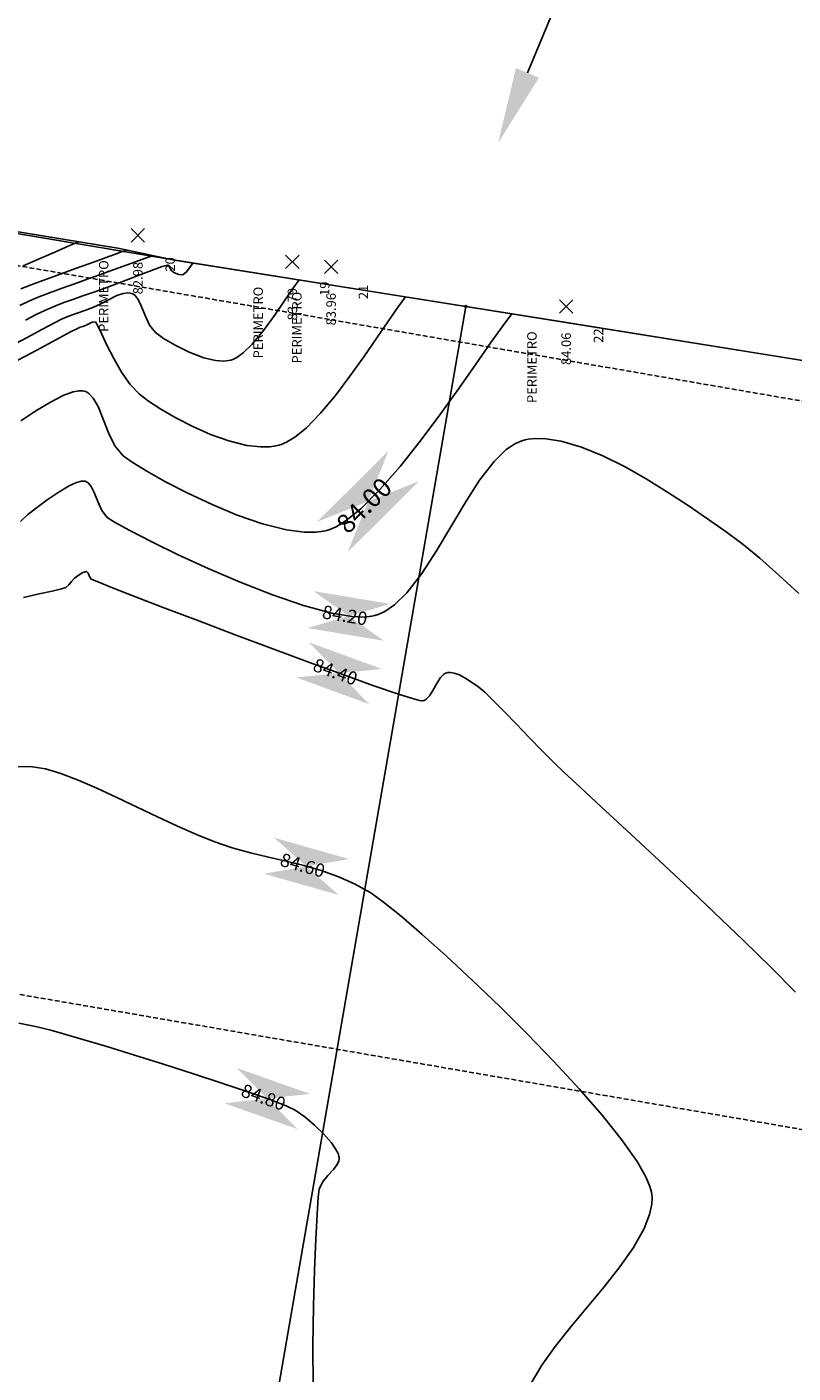
# Model space of a CAD drawing. Units: metres. Extents: x -5 to 4227, y -31 to 1890.
# Drawn here: x 595 to 636, y 281 to 352 of the extents above; entities that cross this region are included whole.
import ezdxf
from ezdxf import colors
from ezdxf.entities.mleader import LeaderData, LeaderLine
from ezdxf.math import Vec2, Vec3

# ---------------------------------------------------------------- set-up
doc = ezdxf.new("R2010")
doc.units = ezdxf.units.M
doc.linetypes.add('HIDDEN', pattern=[0.375, 0.25, -0.125])
for name, color, linetype in [('C-ROAD-CNTR-N', 92, 'Continuous'), ('C-ROAD-SAMP', 150, 'HIDDEN'), ('C-ROAD-STAN', 11, 'Continuous'), ('C-TINN-BNDY', 110, 'Continuous'), ('C-TOPO-MAJR', 9, 'Continuous'), ('C-TOPO-MINR', 8, 'Continuous'), ('cerco perimetral', 54, 'Continuous'), ('perfiles longitudinbales', 3, 'Continuous'), ('V-NODE', 1, 'Continuous'), ('V-NODE-TEXT', 11, 'Continuous'), ('Viewport8ForCustomObjects_0', 7, 'Continuous')]:
    doc.layers.add(name, color=color, linetype=linetype)
doc.styles.get("Standard").update_dxf_attribs({"font": 'simplex.shx'})

# ---------------------------------------------------------------- blocks, each defined once
blk = doc.blocks.new('*E17')
at = {"layer": 'C-ROAD-CNTR-N', "elevation": 0, "flags": 128}
blk.add_lwpolyline([(563.362, 319.934), (516.6, 50.315)], dxfattribs=at)
at = {"layer": 'C-ROAD-SAMP', "elevation": 0}
for points in [[(859.931, 266.834), (51.877, 406.289), (49.906, 406.629)], [(853.509, 229.622), (45.455, 369.077), (43.484, 369.417)]]:
    blk.add_lwpolyline(points, dxfattribs=at)
at = {"layer": 'C-ROAD-STAN'}
blk.add_circle((563.362, 319.934, 0), 0.05, dxfattribs=at)
at = {"layer": 'C-TINN-BNDY'}
blk.add_polyline3d([(362.696, 352.619, 82.998), (373.079, 350.764, 83.174), (383.275, 348.909, 83.436), (395.69, 346.6, 82.648), (397.561, 346.393, 82.701), (403.986, 345.292, 82.946), (414.297, 343.439, 82.921), (424.373, 341.819, 83.019), (445.263, 338.372, 83.202), (455.367, 336.666, 83.13), (465.614, 335.424, 82.92), (490.94, 330.77, 82.225), (506.793, 328.932, 82.599), (513.177, 327.906, 82.51), (519.718, 326.897, 82.635), (525.885, 326.061, 82.532), (534.316, 324.685, 82.496), (539.159, 323.963, 82.552), (545.053, 323.009, 82.933), (548.028, 322.381, 83.365), (568.561, 319.105, 84.099), (589.151, 315.8, 84.013)], dxfattribs=at)
at = {"layer": 'C-TOPO-MAJR', "color": 34}
for points, elevation in [([(539.944, 313.917), (540.736, 314.447), (541.505, 314.911), (542.21, 315.267), (542.701, 315.446), (543.013, 315.505), (543.188, 315.503), (543.266, 315.489), (543.361, 315.458), (543.534, 315.356), (543.759, 315.121), (544.01, 314.683), (544.283, 314.01), (544.561, 313.286), (544.896, 312.61), (545.34, 312.08), (545.814, 311.744), (546.577, 311.274), (547.569, 310.716), (548.732, 310.116), (550.009, 309.518), (551.341, 308.968), (552.67, 308.512), (553.936, 308.194), (554.865, 308.07), (555.494, 308.068), (555.873, 308.116), (556.049, 308.155), (556.208, 308.204), (556.54, 308.349), (557.072, 308.677), (557.834, 309.294), (558.849, 310.304), (559.903, 311.513), (560.965, 312.85), (562.006, 314.242), (562.993, 315.619), (563.897, 316.909), (564.685, 318.042), (565.327, 318.944), (565.792, 319.547)], 84), ([(539.946, 320.868), (540.729, 321.16), (541.742, 321.533), (542.827, 321.93), (543.825, 322.295), (544.576, 322.568), (544.922, 322.694), (545.146, 322.776), (545.361, 322.855), (545.514, 322.911)], 83)]:
    blk.add_lwpolyline(points, dxfattribs=dict(at, elevation=elevation))
at = {"layer": 'C-TOPO-MAJR', "color": 7, "linetype": 'Continuous'}
blk.add_solid([(555.541, 308.612, 84), (559.303, 312.359, 84), (560.905, 310.751, 84), (557.143, 307.003, 84)], dxfattribs=at)
at = {"layer": 'C-TOPO-MINR', "color": 52}
for points, elevation in [([(539.521, 316.967), (540.747, 317.623), (541.825, 318.198), (542.604, 318.613), (542.934, 318.786), (543.074, 318.843), (543.211, 318.891), (543.354, 318.941), (543.523, 319.025), (543.707, 319.115), (543.871, 319.13), (543.983, 318.953), (544.19, 318.519), (544.479, 317.91), (544.836, 317.205), (545.248, 316.485), (545.703, 315.831), (546.187, 315.324), (546.67, 314.963), (547.324, 314.536), (548.112, 314.078), (548.995, 313.623), (549.936, 313.207), (550.898, 312.866), (551.841, 312.633), (552.557, 312.549), (553.06, 312.557), (553.373, 312.601), (553.523, 312.636), (553.657, 312.676), (553.931, 312.795), (554.361, 313.057), (554.957, 313.544), (555.727, 314.33), (556.505, 315.258), (557.27, 316.267), (558.003, 317.297), (558.682, 318.29), (559.288, 319.184), (559.799, 319.921), (560.197, 320.439)], 83.8), ([(580.885, 304.842), (579.841, 305.809), (578.829, 306.7), (577.878, 307.481), (577.021, 308.119), (576.089, 308.765), (575.07, 309.46), (573.986, 310.172), (572.859, 310.869), (571.713, 311.518), (570.57, 312.087), (569.452, 312.544), (568.383, 312.856), (567.578, 312.98), (567.012, 312.99), (566.654, 312.952), (566.482, 312.919), (566.313, 312.873), (565.979, 312.731), (565.491, 312.406), (564.856, 311.791), (564.084, 310.792), (563.327, 309.617), (562.575, 308.352), (561.82, 307.082), (561.052, 305.894), (560.261, 304.873), (559.606, 304.234), (559.099, 303.887), (558.752, 303.729), (558.576, 303.674), (558.407, 303.638), (558.027, 303.602), (557.36, 303.629), (556.316, 303.803), (554.82, 304.205), (553.184, 304.764), (551.489, 305.43), (549.813, 306.152), (548.235, 306.88), (546.836, 307.562), (545.693, 308.15), (544.886, 308.591), (544.494, 308.836), (544.204, 309.203), (543.994, 309.672), (543.812, 310.148), (543.654, 310.471), (543.51, 310.647), (543.397, 310.721), (543.333, 310.743), (543.275, 310.753), (543.137, 310.745), (542.885, 310.676), (542.485, 310.494), (541.918, 310.16), (541.328, 309.76), (540.771, 309.348), (540.3, 308.98), (539.926, 308.626)], 84.2), ([(539.392, 317.83), (540.279, 318.312), (541.083, 318.745), (541.715, 319.081), (542.089, 319.268), (542.506, 319.441), (542.911, 319.588), (543.319, 319.728), (543.746, 319.879), (544.13, 320.059), (544.555, 320.292), (544.992, 320.509), (545.33, 320.626), (545.567, 320.658), (545.713, 320.644), (545.782, 320.624), (545.847, 320.595), (545.965, 320.507), (546.116, 320.312), (546.286, 319.963), (546.485, 319.457), (546.718, 318.96), (547.033, 318.569), (547.461, 318.262), (548.073, 317.895), (548.802, 317.533), (549.578, 317.24), (550.187, 317.098), (550.613, 317.067), (550.874, 317.09), (550.996, 317.116), (551.1, 317.15), (551.315, 317.256), (551.652, 317.501), (552.12, 317.957), (552.714, 318.67), (553.289, 319.456), (553.815, 320.223), (554.263, 320.879), (554.602, 321.332)], 83.6), ([(540.19, 319.211), (540.76, 319.515), (541.244, 319.75), (541.733, 319.958), (542.209, 320.142), (542.679, 320.31), (543.152, 320.472), (543.636, 320.638), (544.138, 320.818), (544.752, 321.047), (545.496, 321.33), (546.267, 321.622), (546.959, 321.88), (547.387, 322.033), (547.599, 322.101), (547.677, 322.119), (547.694, 322.119), (547.719, 322.105), (547.757, 322.053), (547.801, 321.944), (547.88, 321.813), (548.035, 321.713), (548.259, 321.615), (548.47, 321.597), (548.667, 321.755), (548.865, 322.022), (549.007, 322.224)], 83.4), ([(580.715, 283.861), (579.431, 285.162), (577.985, 286.58), (576.44, 288.063), (574.856, 289.56), (573.296, 291.018), (571.821, 292.387), (570.494, 293.614), (569.376, 294.647), (568.53, 295.434), (568.016, 295.925), (567.378, 296.569), (566.703, 297.265), (566.027, 297.966), (565.386, 298.626), (564.818, 299.2), (564.36, 299.641), (564.047, 299.904), (563.717, 300.136), (563.373, 300.365), (563.025, 300.555), (562.752, 300.654), (562.554, 300.685), (562.426, 300.681), (562.364, 300.67), (562.304, 300.651), (562.192, 300.585), (562.04, 300.427), (561.857, 300.143), (561.636, 299.743), (561.446, 299.453), (561.285, 299.288), (561.166, 299.216), (561.102, 299.194), (561.065, 299.192), (560.926, 299.215), (560.561, 299.312), (559.816, 299.548), (558.533, 299.988), (556.943, 300.555), (555.136, 301.215), (553.202, 301.932), (551.231, 302.671), (549.311, 303.397), (547.535, 304.074), (545.99, 304.668), (544.768, 305.142), (543.957, 305.462), (543.648, 305.592), (543.555, 305.735), (543.489, 305.901), (543.401, 305.997), (543.22, 305.944), (542.974, 305.788), (542.756, 305.622), (542.608, 305.464), (542.481, 305.294), (542.325, 305.156), (542.091, 305.084), (541.595, 304.969), (540.905, 304.817), (540.091, 304.636)], 84.4), ([(566.8, 263.302), (567.357, 264.243), (568.074, 265.235), (568.897, 266.265), (569.774, 267.315), (570.651, 268.372), (571.473, 269.419), (572.189, 270.443), (572.743, 271.427), (573.035, 272.175), (573.147, 272.709), (573.164, 273.05), (573.155, 273.215), (573.135, 273.349), (573.054, 273.646), (572.835, 274.159), (572.375, 274.956), (571.564, 276.108), (570.534, 277.395), (569.332, 278.778), (568.002, 280.218), (566.593, 281.676), (565.149, 283.112), (563.718, 284.488), (562.345, 285.764), (561.076, 286.901), (559.959, 287.861), (559.039, 288.603), (558.362, 289.088), (557.511, 289.569), (556.639, 289.955), (555.746, 290.266), (554.836, 290.525), (553.911, 290.752), (552.974, 290.971), (552.026, 291.202), (551.07, 291.467), (550.108, 291.788), (549.192, 292.154), (548.197, 292.595), (547.149, 293.085), (546.075, 293.598), (545.001, 294.108), (543.954, 294.59), (542.961, 295.019), (542.048, 295.367), (541.241, 295.61), (540.567, 295.721), (539.784, 295.744)], 84.6), ([(539.899, 319.986), (540.398, 320.233), (540.859, 320.424), (541.453, 320.652), (542.128, 320.9), (542.827, 321.15), (543.497, 321.388), (544.083, 321.595), (544.53, 321.756), (545.057, 321.949), (545.603, 322.149), (546.121, 322.339), (546.566, 322.501), (546.892, 322.621)], 83.2), ([(540.064, 322.083), (540.884, 322.431), (541.734, 322.798), (542.483, 323.122), (542.996, 323.342)], 82.8), ([(555.329, 263.132), (555.323, 265.287), (555.351, 267.347), (555.402, 269.234), (555.467, 270.872), (555.537, 272.18), (555.601, 273.083), (555.651, 273.501), (555.83, 273.873), (556.108, 274.215), (556.401, 274.539), (556.59, 274.795), (556.677, 274.988), (556.699, 275.119), (556.697, 275.185), (556.687, 275.243), (556.645, 275.373), (556.53, 275.597), (556.292, 275.936), (555.89, 276.398), (555.41, 276.866), (554.896, 277.301), (554.387, 277.663), (553.906, 277.892), (553.051, 278.221), (551.901, 278.627), (550.534, 279.086), (549.029, 279.577), (547.465, 280.075), (545.922, 280.557), (544.477, 281.001), (543.21, 281.384), (542.199, 281.681), (541.523, 281.871), (540.716, 282.064), (539.847, 282.241)], 84.8)]:
    blk.add_lwpolyline(points, dxfattribs=dict(at, elevation=elevation))
at = {"layer": 'C-TOPO-MINR', "color": 7, "linetype": 'Continuous'}
for points in [[(555.345, 304.964, 84.2), (559.387, 304.29, 84.2), (559.063, 302.347, 84.2), (555.021, 303.021, 84.2)], [(555.109, 302.274, 84.4), (558.958, 300.868, 84.4), (558.282, 299.017, 84.4), (554.433, 300.423, 84.4)], [(553.276, 291.992, 84.6), (557.218, 290.871, 84.6), (556.679, 288.976, 84.6), (552.737, 290.097, 84.6)], [(551.308, 279.88, 84.8), (555.172, 278.517, 84.8), (554.517, 276.659, 84.8), (550.652, 278.022, 84.8)]]:
    blk.add_solid(points, dxfattribs=at)
at = {"layer": 'V-NODE', "lineweight": -3}
for p, q in [((545.757, 324.036, 82.984), (546.465, 323.329, 82.984)), ((546.465, 324.036, 82.984), (545.757, 323.329, 82.984)), ((545.757, 324.036, 82.984), (546.465, 323.329, 82.984)), ((546.465, 324.036, 82.984), (545.757, 323.329, 82.984)), ((553.885, 322.639, 83.786), (554.593, 321.932, 83.786)), ((554.593, 322.639, 83.786), (553.885, 321.932, 83.786)), ((553.885, 322.639, 83.786), (554.593, 321.932, 83.786)), ((554.593, 322.639, 83.786), (553.885, 321.932, 83.786)), ((555.921, 322.375, 83.958), (556.629, 321.668, 83.958)), ((556.629, 322.375, 83.958), (555.921, 321.668, 83.958)), ((555.921, 322.375, 83.958), (556.629, 321.668, 83.958)), ((556.629, 322.375, 83.958), (555.921, 321.668, 83.958)), ((568.29, 320.293, 84.063), (568.998, 319.586, 84.063)), ((568.998, 320.293, 84.063), (568.29, 319.586, 84.063)), ((568.29, 320.293, 84.063), (568.998, 319.586, 84.063)), ((568.998, 320.293, 84.063), (568.29, 319.586, 84.063))]:
    blk.add_line(p, q, dxfattribs=at)
at = {"layer": 'C-TOPO-MAJR', "linetype": 'Continuous', "oblique": 0}
blk.add_text('84.00', height=1, rotation=44.88849, dxfattribs=at).set_placement((557.159, 307.915, 84))
at = {"layer": 'C-TOPO-MINR', "linetype": 'Continuous'}
for s, rotation, oblique, p in [('84.20', 350.53713, 0, (555.766, 303.54, 84.2)), ('84.40', 339.93744, 0, (555.26, 300.797, 84.4)), ('84.60', 344.12365, 360, (553.535, 290.531, 84.6)), ('84.80', 340.57304, 0, (551.476, 278.405, 84.8))]:
    blk.add_text(s, height=0.7, rotation=rotation, dxfattribs=dict(at, oblique=oblique)).set_placement(p)
at = {"layer": 'V-NODE-TEXT', "color": 3, "linetype": 'Continuous'}
for p in [(544.561, 318.603, 82.984), (552.689, 317.206, 83.786), (554.725, 316.942, 83.958), (567.094, 314.86, 84.063)]:
    blk.add_text('PERIMETRO', height=0.5, rotation=90, dxfattribs=at).set_placement(p)
at = {"layer": 'V-NODE-TEXT', "color": 1, "linetype": 'Continuous'}
for s, p in [('82.98', (546.361, 320.579, 82.984)), ('83.79', (554.489, 319.206, 83.786)), ('83.96', (556.525, 318.942, 83.958)), ('84.06', (568.894, 316.86, 84.063))]:
    blk.add_text(s, height=0.5, rotation=90, dxfattribs=at).set_placement(p)
at = {"layer": 'V-NODE-TEXT', "color": 2, "linetype": 'Continuous'}
for s, p in [('20', (548.061, 321.77, 82.984)), ('19', (556.189, 320.492, 83.786)), ('21', (558.225, 320.323, 83.958)), ('22', (570.594, 318.027, 84.063))]:
    blk.add_text(s, height=0.5, rotation=90, dxfattribs=at).set_placement(p)

msp = doc.modelspace()

# ---------------------------------------------------------------- linework, layer by layer
at = {"layer": 'cerco perimetral'}
for p, q in [((589.5755504, 341.9410005, -78.1159679), (603.2875506, 339.6370005, -78.1159679)), ((603.2875506, 339.6370005, -78.1159679), (623.8205507, 336.3610005, -78.1159679)), ((623.8205507, 336.3610005, -78.1159679), (644.4105509, 333.0560005, -78.1159679))]:
    msp.add_line(p, q, dxfattribs=at)

# ---------------------------------------------------------------- block references
at = {"layer": 'Viewport8ForCustomObjects_0'}
msp.add_blockref('*E17', (55.198287, 17.2591288, -160.1149686), dxfattribs=at)

# ---------------------------------------------------------------- leaders
at = {"layer": 'perfiles longitudinbales'}
ml = msp.add_multileader_mtext('Standard', dxfattribs=at)
ml.set_content('PERFIL LONGITUDINAL N', color=256)
ml.set_leader_properties()
ml.build(insert=Vec2(0, 0))
ml.multileader.update_dxf_attribs({"text_right_attachment_type": 6, "dogleg_length": 0.36})
ctx = ml.context
ctx.base_point, ctx.char_height, ctx.plane_origin, ctx.plane_x_axis, ctx.plane_y_axis = Vec3(626.9034572, 390.3978713, -160.523725), 1.500000012, Vec3(620.2659631, 345.7958783, -160.523725), Vec3(0, -1), Vec3(1, 0)
ctx.right_attachment, ctx.text_align_type = 6, 2
notes = []
notes.append((ctx, [(0, (1, 1, 0), (625.8534572, 359.1807282, -160.523725), (0, 1), 0.36, [(0, [(620.2659631, 345.7958783, -160.523725)], 0, [])])]))
ctx.mtext.insert, ctx.mtext.text_direction, ctx.mtext.rotation, ctx.mtext.alignment, ctx.mtext.flow_direction = Vec3(627.6534572, 361.5407282, -160.523725), Vec3(0, -1), 4.7123889804, 3, 5
for ctx, leaders in notes:
    for number, flags, end, landing, length, lines in leaders:
        leader = LeaderData()
        leader.index, (leader.has_last_leader_line, leader.has_dogleg_vector, leader.attachment_direction) = number, flags
        leader.last_leader_point, leader.dogleg_vector, leader.dogleg_length = Vec3(end), Vec3(landing), length
        for number, points, colour, breaks in lines:
            line = LeaderLine()
            line.index, line.vertices, line.color, line.breaks = number, Vec3.list(points), colors.encode_raw_color(colour), breaks
            leader.lines.append(line)
        ctx.leaders.append(leader)

doc.saveas('drawing.dxf')
